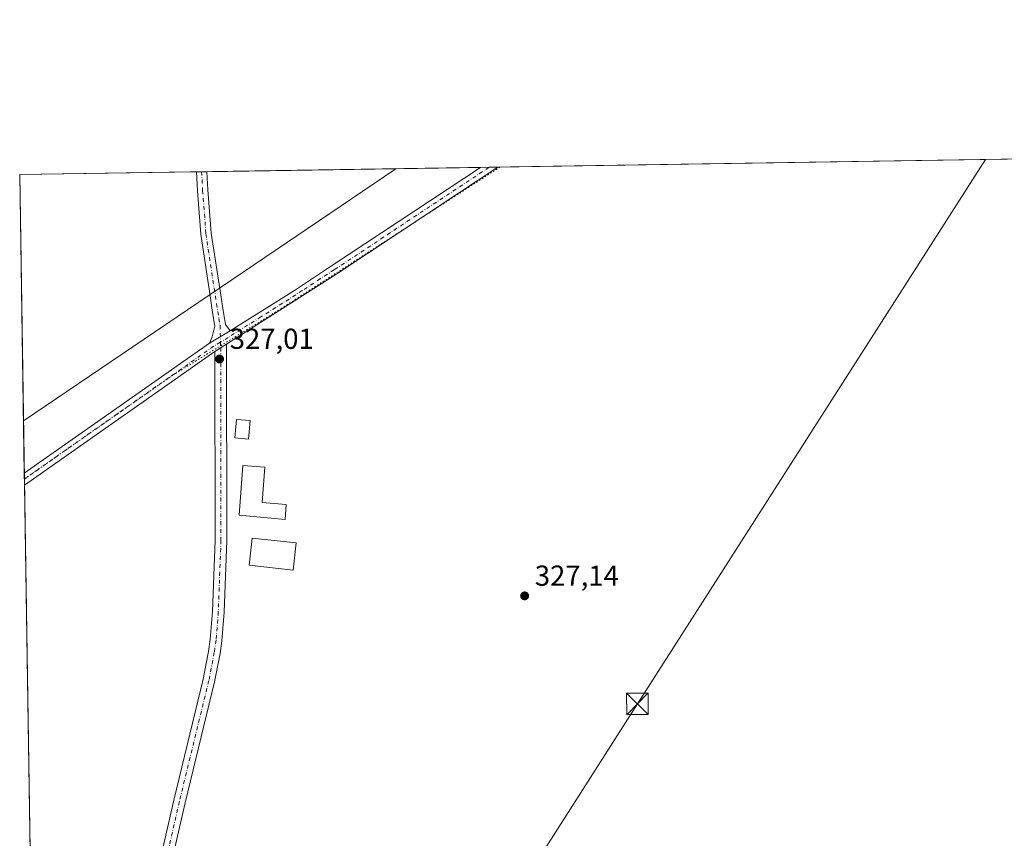
# Model space of a CAD drawing. Units: metres. Extents: x 608449 to 611929, y 4664497 to 4666864.
# Drawn here: x 608449 to 608791, y 4666580 to 4666864 of the extents above; entities that cross this region are included whole.
import ezdxf

# ---------------------------------------------------------------- set-up
doc = ezdxf.new("R2010")
doc.units = ezdxf.units.M
doc.header["$MEASUREMENT"] = 0
doc.linetypes.add('DGN Style 4', pattern=[2.6384748266838614, 1.318413404963828, -0.6592067024819142, 0.001648016756204785, -0.6592067024819142])
doc.linetypes.add('DGN Style 5', pattern=[1.1536117293433497, 0.4944050268614355, -0.6592067024819142])
for name, color, linetype, lineweight in [('Arbolado forestal CxS', 92, 'Continuous', 0), ('Comarca CxS', 21, 'Continuous', 0), ('Comunidad Autónoma CxS', 142, 'Continuous', 0), ('Corriente natural lineal oculto', 9, 'DGN Style 4', 13), ('Cultivos leñosos CxS', 92, 'Continuous', 0), ('Edificación Cxs', 1, 'Continuous', 13), ('Edificación ligera Cxs', 1, 'Continuous', 0), ('Municipio CxS', 4, 'Continuous', 0), ('Pista no pavimentada Cxs', 111, 'Continuous', 0), ('Pista no pavimentada eje', 91, 'DGN Style 4', 0), ('Provincia CxS', 1, 'Continuous', 0), ('Punto de cota en terreno', 7, 'Continuous', 0), ('Rótulo de punto de cota en terreno', 7, 'Continuous', 0), ('Tendido', 6, 'Continuous', 0), ('Torre de tendido puntual', 7, 'Continuous', 0), ('Vía pecuaria eje', 92, 'DGN Style 5', 0)]:
    doc.layers.add(name, color=color, linetype=linetype, lineweight=lineweight)
doc.styles.add('Style-Arial', font='txt')

# ---------------------------------------------------------------- blocks, each defined once
blk = doc.blocks.new('*U8')
at = {"layer": 'Cultivos leñosos CxS', "color": 92, "linetype": 'Continuous', "lineweight": 0}
blk.add_polyline3d([(608543.0151000004, 4666183.089500001, 327.9008999999933), (608459.3165999996, 4666173.659700001, 328.2402000000002), (608459.1290999996, 4666173.711999999, 328.2428999999975), (608449.3499999996, 4666810.369999999, 327.7459999999992), (609086.2117, 4666820.314200001, 324.2449000000051), (609080.0602000002, 4666814.2556, 324.196299999996), (609023.8690999999, 4666758.913100001, 324.5056000000041), (608894.5905999999, 4666621.586999999, 324.9076999999961), (608822.3979000002, 4666539.172300001, 328.4704999999958), (608820.2761000004, 4666536.749500001, 329.1328999999969), (608780.9622999998, 4666477.4089, 325.2578999999969), (608724.5756999999, 4666402.984400001, 324.3536000000022), (608669.7341, 4666325.725600001, 320.4948000000004), (608605.0140000005, 4666219.645400001, 325.909799999994), (608575.5676999995, 4666188.979499999, 327.4162999999971)], close=True, dxfattribs=at)
blk = doc.blocks.new('5PATER')
at = {"layer": 'Arbolado forestal CxS', "linetype": 'Continuous', "lineweight": 0}
h = blk.add_hatch(color=51, dxfattribs=at)
edge = h.paths.add_edge_path()
edge.add_ellipse((0, 0), major_axis=(-0.1095731443231308, -0.1110710700762829), ratio=0.9994222409660322, start_angle=0, end_angle=360)
blk = doc.blocks.new('5TTEND')
at = {"layer": 'Corriente natural lineal oculto', "color": 7, "linetype": 'Continuous', "lineweight": 0}
for p, q in [((-0.375, 0.3754), (0.375, -0.3746)), ((0.3720000000000001, 0.3784000000000001), (-0.3720000000000001, -0.3776))]:
    blk.add_line(p, q, dxfattribs=at)
at = {"layer": 'Corriente natural lineal oculto', "color": 7, "linetype": 'Continuous', "lineweight": 0, "flags": 128}
blk.add_lwpolyline([(-0.375, -0.3746), (0.375, -0.3746), (0.375, 0.3754), (-0.375, 0.3754), (-0.3720000000000001, -0.3776)], dxfattribs=at)

msp = doc.modelspace()

# ---------------------------------------------------------------- linework, layer by layer
at = {"layer": 'Comarca CxS', "color": 21, "linetype": 'Continuous', "lineweight": 0, "flags": 128}
msp.add_lwpolyline([(611929.0000008271, 4664550.999983362), (608484.8800008016, 4664497.229983362), (608474.9020717044, 4665146.83164145), (608449.350000801, 4666810.369983339), (609581.2837040293, 4666828.044478291), (610906.4241895402, 4666848.735789762), (611290.8682000005, 4666854.738700001), (611360.3746152984, 4666855.823972712), (611438.0075248354, 4666857.036168262), (611484.9340000007, 4666857.768899999), (611489.4060999998, 4666857.8387), (611892.3200008278, 4666864.129983339)], close=True, dxfattribs=at)
at = {"layer": 'Comunidad Autónoma CxS', "color": 142, "linetype": 'Continuous', "lineweight": 0, "flags": 128}
msp.add_lwpolyline([(611929.0000008271, 4664550.999983362), (608484.8800008016, 4664497.229983362), (608474.9020717044, 4665146.83164145), (608449.350000801, 4666810.369983339), (609581.2837040293, 4666828.044478291), (610906.4241895402, 4666848.735789762), (611290.8682000005, 4666854.738700001), (611360.3746152984, 4666855.823972712), (611438.0075248354, 4666857.036168262), (611484.9340000007, 4666857.768899999), (611489.4060999998, 4666857.8387), (611892.3200008278, 4666864.129983339)], close=True, dxfattribs=at)
at = {"layer": 'Cultivos leñosos CxS', "color": 92, "linetype": 'Continuous', "lineweight": 0, "extrusion": (0.004754801000176024, 7.424454791046104e-05, 0.9999886931136752), "elevation": 3566.8109267915, "flags": 128}
msp.add_lwpolyline([(608606.817863695, 4666812.708346061), (609077.7847901627, 4666820.062246082)], dxfattribs=at)
at = {"layer": 'Cultivos leñosos CxS', "color": 92, "linetype": 'Continuous', "lineweight": 0, "extrusion": (0.007914881439338809, 0.0001235914910274885, 0.9999686691976627), "elevation": 5720.389562257056, "flags": 128}
msp.add_lwpolyline([(608492.5984392476, 4666810.711950959), (608587.5609152233, 4666812.19475097)], dxfattribs=at)
at = {"layer": 'Cultivos leñosos CxS', "color": 92, "linetype": 'Continuous', "lineweight": 0, "extrusion": (0.00734728775337547, 0.0001145914007608383, 0.9999730017512874), "elevation": 5332.946495703041, "flags": 128}
msp.add_lwpolyline([(608590.3824436548, 4666812.285630589), (608593.3896248634, 4666812.33253059)], dxfattribs=at)
at = {"layer": 'Cultivos leñosos CxS', "color": 92, "linetype": 'Continuous', "lineweight": 0, "extrusion": (0.01476127501536006, 0.0002301355707849907, 0.9998910199604456), "elevation": 10384.38596930726, "flags": 128}
msp.add_lwpolyline([(608541.0857382711, 4666810.646766111), (608544.1199690221, 4666810.694066113)], dxfattribs=at)
at = {"layer": 'Cultivos leñosos CxS', "color": 92, "linetype": 'Continuous', "lineweight": 0, "extrusion": (0.007040810360593093, 0.0001099278300432887, 0.9999752071453265), "elevation": 5124.7266988148, "flags": 128}
msp.add_lwpolyline([(608431.9608824411, 4666809.834847077), (608493.3025036464, 4666810.792547084)], dxfattribs=at)
at = {"layer": 'Cultivos leñosos CxS', "color": 92, "linetype": 'Continuous', "lineweight": 0, "extrusion": (2.612844638961752e-05, -0.001701039674099673, 0.9999985528896187), "elevation": -7594.786228932141, "flags": 128}
msp.add_lwpolyline([(608450.9328334057, 4666700.5847052), (608449.3412287999, 4666804.20275511)], dxfattribs=at)
at = {"layer": 'Cultivos leñosos CxS', "color": 92, "linetype": 'Continuous', "lineweight": 0, "extrusion": (0.003482862250731349, 5.440443216468804e-05, 0.9999939333369479), "elevation": 2700.566146315274, "flags": 128}
msp.add_lwpolyline([(608505.8593816458, 4666811.187683745), (608507.6390924451, 4666811.215483745)], dxfattribs=at)
at = {"layer": 'Cultivos leñosos CxS', "color": 92, "linetype": 'Continuous', "lineweight": 0, "extrusion": (0.002415405448224545, 3.772798919016217e-05, 0.999997082192303), "elevation": 1973.180588219101, "flags": 128}
msp.add_lwpolyline([(608509.9041296655, 4666811.284377236), (608511.6839348595, 4666811.312177237)], dxfattribs=at)
at = {"layer": 'Cultivos leñosos CxS', "color": 92, "linetype": 'Continuous', "lineweight": 0, "extrusion": (0.0001863023741938358, -0.01214774776113631, 0.999926196034366), "elevation": -56249.07512064483, "flags": 128}
msp.add_lwpolyline([(608450.9013123136, 4666365.726931957), (608450.8700076926, 4666367.767982558)], dxfattribs=at)
at = {"layer": 'Cultivos leñosos CxS', "color": 92, "linetype": 'Continuous', "lineweight": 0, "extrusion": (0.0001875492291520518, -0.01221287028825629, 0.9999254025299131), "elevation": -56552.22433455685, "flags": 128}
msp.add_lwpolyline([(608450.9320666541, 4666360.02459698), (608450.9007619843, 4666362.062949)], dxfattribs=at)
at = {"layer": 'Cultivos leñosos CxS', "color": 92, "linetype": 'Continuous', "lineweight": 0, "extrusion": (0.0002309435894208121, -0.01503500866270079, 0.9998869411986393), "elevation": -69695.9142849259, "flags": 128}
msp.add_lwpolyline([(608455.5243659687, 4665882.00120998), (608450.9123232869, 4666182.222844671)], dxfattribs=at)
at = {"layer": 'Edificación Cxs', "color": 1, "linetype": 'Continuous', "lineweight": 13, "elevation": 331.3111999999965, "flags": 128}
msp.add_lwpolyline([(608541.8501000004, 4666695.960100001), (608541.4301000005, 4666690.670100001), (608525.5000999998, 4666692.210100001), (608526.8201000001, 4666709.4001), (608534.4200999998, 4666708.8101), (608533.4700999996, 4666696.600099999)], close=True, dxfattribs=at)
at = {"layer": 'Edificación Cxs', "color": 1, "linetype": 'Continuous', "lineweight": 13}
for points in [[(608541.8501000004, 4666695.960100001, 328.456600000005), (608541.4301000005, 4666690.670100001, 328.7648999999947), (608525.5000999998, 4666692.210100001, 329.0562999999966), (608526.8201000001, 4666709.4001, 328.6258999999991), (608534.4200999998, 4666708.8101, 328.6199999999953), (608533.4700999996, 4666696.600099999, 331.3111999999965), (608541.8501000004, 4666695.960100001, 328.456600000005)], [(608545.2701000003, 4666682.5801, 328.7933000000049), (608544.2100999998, 4666673.120100001, 328.6627000000008), (608528.9600999998, 4666674.8201, 328.4315999999963), (608530.0100999996, 4666684.280099999, 328.7633999999962), (608545.2701000003, 4666682.5801, 328.7933000000049)]]:
    msp.add_polyline3d(points, dxfattribs=at)
msp.add_3dface([(608545.2701000003, 4666682.5801, 328.7933000000049), (608544.2100999998, 4666673.120100001, 328.7933000000049), (608528.9600999998, 4666674.8201, 328.7933000000049), (608530.0100999996, 4666684.280099999, 328.7933000000049)], dxfattribs=at)
at = {"layer": 'Edificación ligera Cxs', "color": 1, "linetype": 'Continuous', "lineweight": 0}
msp.add_polyline3d([(608529.2801000001, 4666725.0101, 328.4226999999955), (608528.7500999998, 4666718.620100001, 327.6687999999995), (608524.0401, 4666719.0101, 327.527700000006), (608524.5701000001, 4666725.4001, 327.8761999999988), (608529.2801000001, 4666725.0101, 328.4226999999955)], dxfattribs=at)
msp.add_3dface([(608529.2801000001, 4666725.0101, 328.4226999999955), (608528.7500999998, 4666718.620100001, 328.4226999999955), (608524.0401, 4666719.0101, 328.4226999999955), (608524.5701000001, 4666725.4001, 328.4226999999955)], dxfattribs=at)
at = {"layer": 'Municipio CxS', "color": 4, "linetype": 'Continuous', "lineweight": 0, "flags": 128}
msp.add_lwpolyline([(608474.9020717044, 4665146.83164145), (608449.350000801, 4666810.369983339), (609581.2837040293, 4666828.044478291)], dxfattribs=at)
at = {"layer": 'Pista no pavimentada Cxs', "color": 111, "linetype": 'Continuous', "lineweight": 0, "extrusion": (0.0120802726725575, 0.0001883730665345975, 0.9999270131003285), "elevation": 8557.804312805692, "flags": 128}
msp.add_lwpolyline([(608560.8544507959, 4666811.336839687), (608566.8958918494, 4666811.43103969)], dxfattribs=at)
at = {"layer": 'Pista no pavimentada Cxs', "color": 111, "linetype": 'Continuous', "lineweight": 0, "extrusion": (-0.004662388070805285, -7.282730168157489e-05, 0.9999891283577345), "elevation": -2849.641017737722, "flags": 128}
msp.add_lwpolyline([(608505.6024209788, 4666811.132644288), (608509.1619596857, 4666811.188244289)], dxfattribs=at)
at = {"layer": 'Pista no pavimentada Cxs', "color": 111, "linetype": 'Continuous', "lineweight": 0, "extrusion": (-0.01810999939720656, -0.01096333768077661, 0.9997758914620468), "elevation": -61856.31216371064, "flags": 128}
msp.add_lwpolyline([(-3677075.755426015, 2936698.905808466), (-3677075.755426015, 2936690.639374833)], dxfattribs=at)
msp.add_lwpolyline([(-3677075.755426015, 2936698.905808466), (-3677075.755426015, 2936690.639374833)], dxfattribs=at)
at = {"layer": 'Pista no pavimentada Cxs', "color": 111, "linetype": 'Continuous', "lineweight": 0, "extrusion": (0.004313037977558734, 0.003027512124980107, 0.9999861158404838), "elevation": 17080.34194637174, "flags": 128}
msp.add_lwpolyline([(608443.8694303711, 4666676.428187292), (608508.1891181642, 4666721.576394203)], dxfattribs=at)
at = {"layer": 'Pista no pavimentada Cxs', "color": 111, "linetype": 'Continuous', "lineweight": 0, "extrusion": (0.0008966832786332285, 0.0005726343709948314, 0.9999994340243273), "elevation": 3545.135286079743, "flags": 128}
msp.add_lwpolyline([(608516.5321158227, 4666747.755170663), (608520.5721187717, 4666750.335171085)], dxfattribs=at)
msp.add_lwpolyline([(608516.5321158227, 4666747.755170663), (608520.5721187717, 4666750.335171085)], dxfattribs=at)
at = {"layer": 'Pista no pavimentada Cxs', "color": 111, "linetype": 'Continuous', "lineweight": 0, "extrusion": (0.004331459810668497, 0.003038641734767924, 0.9999860024581926), "elevation": 17143.48849214627, "flags": 128}
msp.add_lwpolyline([(608509.9446278064, 4666718.471937671), (608443.8774980225, 4666672.124623702)], dxfattribs=at)
at = {"layer": 'Pista no pavimentada Cxs', "color": 111, "linetype": 'Continuous', "lineweight": 0, "extrusion": (-4.250305434844476e-05, 0.002769556019925084, 0.9999961638691136), "elevation": 13226.4066984891, "flags": 128}
msp.add_lwpolyline([(608451.0175733798, 4666683.939520883), (608450.9549728988, 4666688.018636527)], dxfattribs=at)
at = {"layer": 'Pista no pavimentada Cxs', "color": 111, "linetype": 'Continuous', "lineweight": 0}
for points in [[(608521.1101000002, 4666751.600099999, 327.1423999999971), (608517.0701000001, 4666749.020099999, 327.1475000000065), (608451.0042000003, 4666702.673000001, 327.5745000000024), (608450.9415999996, 4666706.7521, 327.5632000000041), (608515.2600999996, 4666751.9001, 327.1490999999951), (608522.3300999999, 4666756.1801, 327.324099999998), (608545.0500999996, 4666770.4101, 326.960699999996), (608557.5701000001, 4666778.6801, 326.8935000000056), (608609.2001, 4666812.860099999, 326.5611000000063), (608609.2090999996, 4666812.8661, 326.5611000000063), (608615.2500999998, 4666812.960100001, 326.4881000000024), (608601.5900999998, 4666803.9101, 326.622000000003), (608559.3701, 4666775.960100001, 326.8742999999959)], [(608522.3300999999, 4666756.1801, 327.324099999998), (608515.2600999996, 4666751.9001, 327.1490999999951), (608516.0900999998, 4666754.040100001, 327.1768000000012), (608517.0401, 4666757.800100001, 327.2253000000055), (608516.2701000003, 4666762.5601, 327.3065000000061), (608515.3901000004, 4666768.2601, 327.3138999999938), (608512.2100999998, 4666789.690099999, 327.4079000000056), (608511.0601000005, 4666804.800100001, 327.3652000000002), (608510.6902000001, 4666811.3278, 327.3467999999993), (608514.2495999997, 4666811.383400001, 327.363400000002), (608514.6101000002, 4666805.040100001, 327.3632000000071), (608515.7500999998, 4666790.0801, 327.3620999999985), (608519.1001000004, 4666768.5701, 327.2801000000036), (608519.9600999998, 4666763.200099999, 327.3099999999977), (608520.7701000003, 4666758.370100001, 327.3338999999978)]]:
    msp.add_polyline3d(points, close=True, dxfattribs=at)
for points in [[(608615.2500999998, 4666812.960300001, 326.4881000000024), (608601.5900999998, 4666803.9101, 326.622000000003), (608559.3701, 4666775.960100001, 326.8742999999959), (608521.1101000002, 4666751.600099999, 327.1423999999971)], [(608522.3300999999, 4666756.1801, 327.324099999998), (608545.0500999996, 4666770.4101, 326.960699999996), (608557.5701000001, 4666778.6801, 326.8935000000056), (608609.2001, 4666812.860099999, 326.5611000000063), (608609.2090999996, 4666812.8661, 326.5611000000063)], [(608515.2600999996, 4666751.9001, 327.1490999999951), (608516.0900999998, 4666754.040100001, 327.1768000000012), (608517.0401, 4666757.800100001, 327.2253000000055), (608516.2701000003, 4666762.5601, 327.3065000000061), (608515.3901000004, 4666768.2601, 327.3138999999938), (608512.2100999998, 4666789.690099999, 327.4079000000056), (608511.0601000005, 4666804.800100001, 327.3652000000002), (608510.6901000004, 4666811.3278, 327.3467999999993)], [(608514.2495999997, 4666811.383400001, 327.363400000002), (608514.6101000002, 4666805.040100001, 327.3632000000071), (608515.7500999998, 4666790.0801, 327.3620999999985), (608519.1001000004, 4666768.5701, 327.2801000000036), (608519.9600999998, 4666763.200099999, 327.3099999999977), (608520.7701000003, 4666758.370100001, 327.3338999999978), (608522.3300999999, 4666756.1801, 327.324099999998)], [(608521.1101000002, 4666751.600099999, 327.1423999999971), (608521.2200999996, 4666683.4301, 327.2606999999989), (608520.2901, 4666658.590100001, 327.4456999999966), (608519.4901000002, 4666648.630100001, 327.4897999999957), (608518.8701, 4666644.200099999, 327.4992999999959), (608516.9700999996, 4666634.380100001, 327.5023999999976), (608506.7200999996, 4666592.380100001, 327.5791000000027), (608499.6501000002, 4666561.1801, 327.614499999996), (608497.1401000004, 4666547.7501, 327.6159999999945), (608495.9501, 4666534.0701, 327.5418999999966), (608495.1201, 4666514.3101, 327.2382000000071), (608495.0800999999, 4666494.300100001, 326.9334999999992), (608495.1763000004, 4666489.308900001, 326.7881000000052), (608494.1250999998, 4666479.905099999, 326.5669999999955)], [(608495.6901000004, 4666562.0001, 327.642200000002), (608502.7901, 4666593.300100001, 327.6186000000016), (608513.0201000003, 4666635.2501, 327.573000000004), (608514.8800999997, 4666644.870100001, 327.5722999999998), (608515.4700999996, 4666649.0801, 327.5659000000014), (608516.2500999998, 4666658.8301, 327.4974999999977), (608517.1801000005, 4666683.5001, 327.3185999999987), (608517.0701000001, 4666749.020099999, 327.1475000000065), (608521.1101000002, 4666751.600099999, 327.1423999999971), (608521.2200999996, 4666683.4301, 327.2606999999989), (608520.2901, 4666658.590100001, 327.4456999999966), (608519.4901000002, 4666648.630100001, 327.4897999999957), (608518.8701, 4666644.200099999, 327.4992999999959), (608516.9700999996, 4666634.380100001, 327.5023999999976), (608506.7200999996, 4666592.380100001, 327.5791000000027), (608499.6501000002, 4666561.1801, 327.614499999996)], [(608486.9905000003, 4666424.149700001, 324.7896000000038), (608486.2100999998, 4666437.530099999, 325.5378999999957), (608486.2901, 4666445.130100001, 325.872000000003), (608487.1101000002, 4666455.300100001, 326.1156999999948), (608490.6700999998, 4666485.020099999, 326.7317000000039), (608491.0401, 4666494.390100001, 326.9257999999973), (608491.0800999999, 4666514.390100001, 327.2449000000051), (608491.9101, 4666534.3301, 327.5378000000055), (608493.1300999997, 4666548.300100001, 327.6716000000015), (608495.6901000004, 4666562.0001, 327.642200000002), (608502.7901, 4666593.300100001, 327.6186000000016), (608513.0201000003, 4666635.2501, 327.573000000004), (608514.8800999997, 4666644.870100001, 327.5722999999998), (608515.4700999996, 4666649.0801, 327.5659000000014), (608516.2500999998, 4666658.8301, 327.4974999999977), (608517.1801000005, 4666683.5001, 327.3185999999987), (608517.0701000001, 4666749.020099999, 327.1475000000065)]]:
    msp.add_polyline3d(points, dxfattribs=at)
at = {"layer": 'Pista no pavimentada eje', "color": 91, "linetype": 'DGN Style 4', "lineweight": 0, "extrusion": (-0.02188355016300574, 0.04038331272680546, 0.9989445921999239), "elevation": 175469.1511505092, "flags": 128}
msp.add_lwpolyline([(-2758437.040229266, -3809082.25903331), (-2758433.661977549, -3809082.067443616), (-2758354.547944913, -3809072.895087006)], dxfattribs=at)
at = {"layer": 'Pista no pavimentada eje', "color": 91, "linetype": 'DGN Style 4', "lineweight": 0}
for points in [[(608612.2161999998, 4666812.913000001, 326.5265999999974), (608558.4700999996, 4666777.3201, 326.8727999999974), (608553.6875, 4666774.2751, 326.8990000000049), (608547.4275000002, 4666770.140100001, 326.9180000000051), (608533.0800999999, 4666761.005100001, 326.9663), (608521.7200999996, 4666753.890100001, 327.198000000004), (608519.0440999996, 4666752.2379, 327.1383999999962)], [(608512.4698999999, 4666811.355599999, 327.3227000000043), (608512.8350999998, 4666804.920100001, 327.3307999999961), (608513.9801000003, 4666789.8851, 327.3751000000047), (608515.5701000001, 4666779.170100001, 327.3549999999959), (608517.6851000005, 4666765.565099999, 327.2627000000066), (608518.5000999998, 4666760.5001, 327.2684000000008), (608518.9051000001, 4666758.085100001, 327.2666000000027), (608519.0440999996, 4666752.2379, 327.1383999999962)], [(608519.0440999996, 4666752.2379, 327.1383999999962), (608519.0900999998, 4666750.3101, 327.1496000000043), (608519.2001, 4666683.465100001, 327.2832000000053), (608518.2701000003, 4666658.710100001, 327.4487999999984), (608517.4801000003, 4666648.8551, 327.4980000000069), (608516.8750999998, 4666644.5351, 327.5212999999931), (608514.9951, 4666634.815099999, 327.5366999999969), (608504.7550999997, 4666592.840100001, 327.5997999999963), (608497.6700999998, 4666561.590100001, 327.5844999999972), (608495.1350999996, 4666548.0251, 327.6441999999952), (608493.9301000005, 4666534.200099999, 327.5299999999988), (608493.1001000004, 4666514.350099999, 327.2212), (608493.0601000005, 4666494.345100001, 326.8923000000068), (608492.6851000005, 4666484.860099999, 326.6579000000056), (608491.2833000004, 4666473.158100001, 326.5391999999993)]]:
    msp.add_polyline3d(points, dxfattribs=at)
at = {"layer": 'Provincia CxS', "color": 1, "linetype": 'Continuous', "lineweight": 0, "flags": 128}
msp.add_lwpolyline([(611929.0000008271, 4664550.999983362), (608484.8800008016, 4664497.229983362), (608474.9020717044, 4665146.83164145), (608449.350000801, 4666810.369983339), (609581.2837040293, 4666828.044478291), (610906.4241895402, 4666848.735789762), (611290.8682000005, 4666854.738700001), (611360.3746152984, 4666855.823972712), (611438.0075248354, 4666857.036168262), (611484.9340000007, 4666857.768899999), (611489.4060999998, 4666857.8387), (611892.3200008278, 4666864.129983339)], close=True, dxfattribs=at)
at = {"layer": 'Tendido', "color": 6, "linetype": 'Continuous', "lineweight": 0, "extrusion": (0.004338932353670529, 0.002937895785225357, 0.9999862711229518), "elevation": 16678.26476922544, "flags": 128}
msp.add_lwpolyline([(608443.5126703036, 4666696.037106945), (608572.7604025073, 4666783.549684617)], dxfattribs=at)
at = {"layer": 'Tendido', "color": 6, "linetype": 'Continuous', "lineweight": 0}
msp.add_polyline3d([(608457.1492, 4666302.614399999, 327.008799999996), (608532.2572999997, 4666420.582400001, 325.4291999999987), (608663.7026000004, 4666626.746099999, 326.9226000000053), (608784.5073999995, 4666815.6033, 325.9805999999954)], dxfattribs=at)
at = {"layer": 'Vía pecuaria eje', "color": 92, "linetype": 'DGN Style 5', "lineweight": 0}
msp.add_polyline3d([(608616.0062999995, 4666812.972300001, 326.4784000000073), (608540.1672, 4666763.9384, 326.9094000000041), (608502.4216, 4666740.7797, 327.2807999999932), (608450.9722999996, 4666704.75, 327.568299999999)], dxfattribs=at)

# ---------------------------------------------------------------- block references
at = {"layer": 'Cultivos leñosos CxS', "color": 92, "linetype": 'Continuous', "lineweight": 0}
msp.add_blockref('*U8', (0, 0), dxfattribs=at)
at = {"layer": 'Punto de cota en terreno', "color": 7, "linetype": 'Continuous', "lineweight": 0, "xscale": 10, "yscale": 10, "zscale": 10}
for p in [(608518.7100000001, 4666746.390000001, 327.0099999999948), (608624.5700000003, 4666664.199999999, 327.1399999999995)]:
    msp.add_blockref('5PATER', p, dxfattribs=at)
at = {"layer": 'Torre de tendido puntual', "color": 7, "linetype": 'Continuous', "lineweight": 0, "xscale": 10, "yscale": 10, "zscale": 10}
msp.add_blockref('5TTEND', (608663.7026000004, 4666626.746099999, 326.9226000000053), dxfattribs=at)

# ---------------------------------------------------------------- texts
at = {"layer": 'Rótulo de punto de cota en terreno', "color": 7, "linetype": 'Continuous', "lineweight": 0, "style": 'Style-Arial'}
for s, p in [('327,01', (608522.2378000002, 4666749.9178)), ('327,14', (608628.0977999996, 4666667.727800001))]:
    msp.add_text(s, height=7.000000000000002, dxfattribs=at).set_placement(p)

doc.saveas('drawing.dxf')
